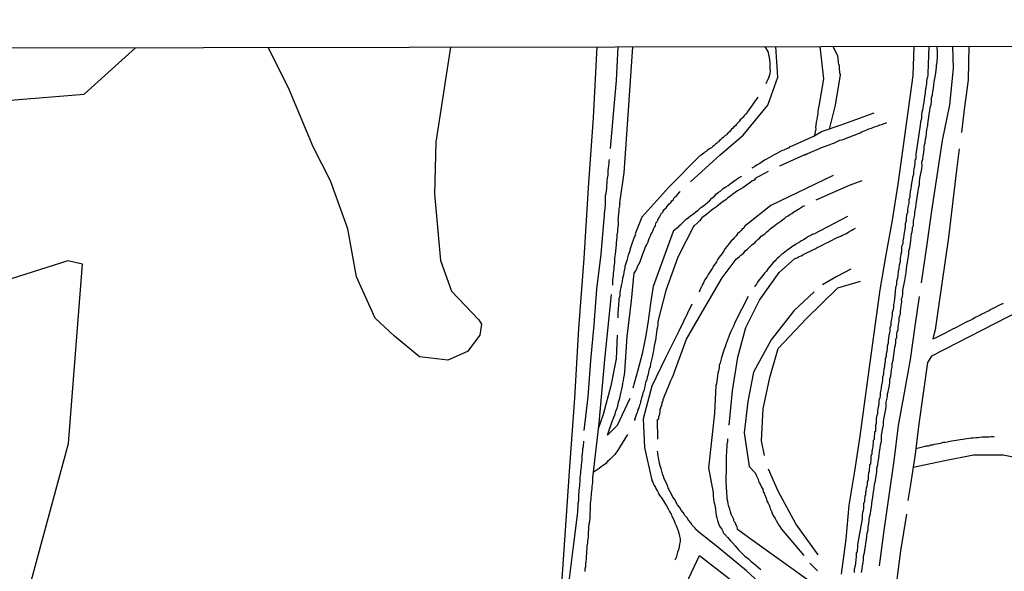
# Model space of a CAD drawing. Units: millimetres. Extents: x -26 to 183152, y -28 to 1657654.
# Drawn here: x 181323 to 181426, y 1657596 to 1657654 of the extents above; entities that cross this region are included whole.
import ezdxf

# ---------------------------------------------------------------- set-up
doc = ezdxf.new("R2010")
doc.units = ezdxf.units.MM
for name, color, linetype in [('V-ACUDE', 4, 'Continuous'), ('V-BANHADO', 102, 'Continuous'), ('V-CANAL', 4, 'Continuous'), ('V-LOTE', 1, 'Continuous'), ('V-VALETA', 6, 'Continuous'), ('X-LIMITE_5000', 3, 'Continuous')]:
    doc.layers.add(name, color=color, linetype=linetype)

# ---------------------------------------------------------------- blocks, each defined once
blk = doc.blocks.new('872VIP_img_geo')
at = {"layer": 'V-BANHADO'}
for points in [[(181315.34, 1657580.64), (181323.34, 1657593.46), (181327.71, 1657609.57), (181329.18, 1657628.41), (181327.65, 1657628.75), (181316.47, 1657625.23)], [(181313.86, 1657644.98), (181329.35, 1657646.23), (181334.74, 1657651.11)], [(181367.83, 1657651.17), (181366.29, 1657641.19), (181366.17, 1657635.73), (181366.78, 1657628.8), (181367.95, 1657625.56), (181370.83, 1657622.55), (181371.1, 1657622.12), (181370.92, 1657620.96), (181369.63, 1657619.24), (181367.55, 1657618.32), (181364.6, 1657618.69), (181361.97, 1657620.84), (181359.94, 1657622.74), (181357.98, 1657627.09), (181357.06, 1657632.11), (181355.25, 1657637.15), (181353.41, 1657640.7), (181350.83, 1657646.89), (181348.69, 1657651.14)]]:
    blk.add_lwpolyline(points, dxfattribs=at)
at = {"layer": 'V-CANAL'}
for points in [[(181418.08, 1657651.25), (181417.97, 1657648.41), (181417.97, 1657648.24), (181417.95, 1657648.01), (181417.84, 1657647.67), (181417.84, 1657647.33), (181417.78, 1657646.97), (181417.71, 1657646.52), (181417.69, 1657646.41), (181417.69, 1657646.24), (181417.65, 1657646.2), (181417.59, 1657645.72), (181417.56, 1657645.38), (181417.48, 1657645.04), (181417.44, 1657644.7), (181417.35, 1657644.36), (181417.33, 1657644.02), (181417.31, 1657643.68), (181417.2, 1657643.34), (181417.18, 1657643), (181416.71, 1657639.92), (181416.72, 1657639.6), (181416.72, 1657639.43), (181416.63, 1657639.3), (181416.61, 1657639.01), (181416.59, 1657638.71), (181416.5, 1657638.41), (181416.48, 1657638.11), (181416.46, 1657637.82), (181416.38, 1657637.52), (181416.33, 1657637.22), (181416.25, 1657636.92), (181416.23, 1657636.63), (181416.21, 1657636.33), (181416.12, 1657636.03), (181416.1, 1657635.73), (181416.08, 1657635.44), (181415.99, 1657635.14), (181415.97, 1657634.8), (181415.95, 1657634.67), (181415.87, 1657634.38), (181415.85, 1657634.12), (181415.85, 1657633.82), (181415.74, 1657633.53), (181415.72, 1657633.23), (181415.7, 1657632.93), (181415.61, 1657632.63), (181415.59, 1657632.34), (181415.57, 1657632.04), (181415.48, 1657631.74), (181415.46, 1657631.44), (181415.44, 1657631.15), (181415.36, 1657630.85), (181415.34, 1657630.55), (181415.23, 1657630.26), (181415.23, 1657630), (181415.21, 1657629.7), (181415.15, 1657629.45), (181415.08, 1657628.98), (181415.06, 1657628.64), (181414.97, 1657628.3), (181414.93, 1657627.96), (181414.85, 1657627.62), (181414.83, 1657627.28), (181414.8, 1657626.94), (181414.7, 1657626.6), (181414.68, 1657626.26), (181414.59, 1657625.92), (181414.51, 1657625.12), (181414.46, 1657624.44), (181414.38, 1657624.18), (181414.36, 1657623.88), (181414.34, 1657623.63), (181414.25, 1657623.33), (181414.23, 1657623.08), (181414.21, 1657622.82), (181414.12, 1657622.52), (181414.1, 1657622.27), (181414.1, 1657622.18), (181414.08, 1657621.97), (181414, 1657621.72), (181413.98, 1657621.46), (181413.95, 1657621.16), (181413.87, 1657620.91), (181413.85, 1657620.61), (181413.83, 1657620.36), (181413.83, 1657620.1), (181413.72, 1657619.81), (181413.72, 1657619.55), (181413.66, 1657619.25), (181413.61, 1657619), (181413.59, 1657618.74), (181413.49, 1657618.45), (181413.49, 1657618.19), (181413.44, 1657617.89), (181413.44, 1657617.64), (181413.36, 1657617.38), (181413.34, 1657617.09), (181413.32, 1657616.83), (181413.23, 1657616.53), (181413.21, 1657616.28), (181413.21, 1657616.28), (181413.19, 1657616.02), (181413.1, 1657615.73), (181413.08, 1657615.47), (181413.06, 1657615.18), (181412.98, 1657614.92), (181412.96, 1657614.67), (181412.93, 1657614.37), (181412.85, 1657614.11), (181412.83, 1657613.82), (181412.81, 1657613.52), (181412.72, 1657613.26), (181412.7, 1657612.97), (181412.68, 1657612.71), (181412.59, 1657612.41), (181412.57, 1657612.18), (181412.55, 1657611.73), (181412.47, 1657611.48), (181412.47, 1657611.27), (181412.47, 1657611.05), (181412.47, 1657610.84), (181412.38, 1657610.8), (181412.38, 1657610.59), (181412.34, 1657610.33), (181412.34, 1657610.12), (181412.34, 1657610.01), (181412.25, 1657609.91), (181412.23, 1657609.65), (181412.21, 1657609.44), (181412.21, 1657609.23), (181412.13, 1657608.97), (181412.11, 1657608.72), (181412.09, 1657608.51), (181412, 1657608.25), (181412, 1657608.04), (181411.98, 1657607.83), (181411.96, 1657607.57), (181411.96, 1657607.42), (181411.87, 1657607.36), (181411.85, 1657607.15), (181411.83, 1657606.89), (181411.83, 1657606.68), (181411.75, 1657606.47), (181411.73, 1657606.21), (181411.7, 1657606), (181411.7, 1657605.79), (181411.62, 1657605.53), (181411.6, 1657605.32), (181411.58, 1657605.11), (181411.49, 1657604.85), (181411.47, 1657604.64), (181411.47, 1657604.55), (181411.45, 1657604.43), (181411.45, 1657604.17), (181411.36, 1657604.09), (181411.36, 1657603.96), (181411.34, 1657603.75), (181411.32, 1657603.49), (181411.24, 1657603.24), (181411.24, 1657603.03), (181411.22, 1657602.77), (181411.19, 1657602.56), (181411.11, 1657602.35), (181411.09, 1657602.09), (181411.09, 1657601.88), (181411.07, 1657601.67), (181410.6, 1657599), (181410.6, 1657598.82), (181410.58, 1657598.65), (181410.56, 1657598.44), (181410.56, 1657598.27), (181410.52, 1657598.16), (181410.47, 1657598.12), (181410.45, 1657597.72), (181410.43, 1657597.38), (181410.37, 1657597.08), (181410.34, 1657596.74), (181410.26, 1657596.4), (181410.24, 1657596.06)], [(181411, 1657596.06), (181411.07, 1657596.4), (181411.11, 1657596.74), (181411.19, 1657597.08), (181411.22, 1657597.42), (181411.24, 1657597.76), (181411.32, 1657598.1), (181411.36, 1657598.44), (181411.45, 1657598.78), (181411.47, 1657599.12), (181411.54, 1657599.5), (181411.58, 1657599.84), (181411.62, 1657600.18), (181411.7, 1657600.52), (181411.73, 1657600.86), (181411.79, 1657601.2), (181411.83, 1657601.54), (181411.87, 1657601.88), (181411.96, 1657602.22), (181411.98, 1657602.56), (181412.05, 1657602.9), (181412.11, 1657603.24), (181412.13, 1657603.58), (181412.21, 1657603.92), (181412.25, 1657604.3), (181412.3, 1657604.64), (181412.36, 1657604.98), (181412.38, 1657605.32), (181412.47, 1657605.66), (181412.51, 1657606), (181412.59, 1657606.34), (181412.62, 1657606.68), (181412.64, 1657607.02), (181412.72, 1657607.36), (181412.76, 1657607.7), (181412.83, 1657608.04), (181412.87, 1657608.38), (181412.89, 1657608.72), (181412.98, 1657609.1), (181413.02, 1657609.44), (181413.1, 1657609.78), (181413.13, 1657610.12), (181413.13, 1657610.46), (181413.19, 1657610.8), (181413.23, 1657611.14), (181413.32, 1657611.48), (181413.34, 1657611.82), (181413.36, 1657612.16), (181413.44, 1657612.5), (181413.49, 1657612.84), (181413.57, 1657613.18), (181413.59, 1657613.52), (181413.61, 1657613.92), (181413.72, 1657614.33), (181413.74, 1657614.54), (181413.74, 1657614.67), (181413.74, 1657614.79), (181413.83, 1657615.01), (181413.85, 1657615.22), (181413.87, 1657615.35), (181413.95, 1657615.68), (181413.98, 1657616.02), (181414, 1657616.32), (181414.08, 1657616.66), (181414.12, 1657616.96), (181414.17, 1657617.3), (181414.23, 1657617.64), (181414.25, 1657617.98), (181414.34, 1657618.32), (181414.46, 1657619.13), (181414.49, 1657619.38), (181414.51, 1657619.68), (181414.59, 1657619.93), (181414.61, 1657620.19), (181414.63, 1657620.49), (181414.72, 1657620.74), (181414.74, 1657621.04), (181414.76, 1657621.29), (181414.76, 1657621.29), (181414.85, 1657621.55), (181414.87, 1657621.84), (181414.89, 1657622.1), (181414.97, 1657622.4), (181414.97, 1657622.65), (181415.02, 1657622.91), (181415.1, 1657623.2), (181415.12, 1657623.46), (181415.14, 1657623.76), (181415.19, 1657624.03), (181415.25, 1657624.44), (181415.23, 1657624.78), (181415.31, 1657624.99), (181415.34, 1657625.33), (181415.36, 1657625.67), (181415.44, 1657626.01), (181415.48, 1657626.35), (181415.57, 1657626.69), (181415.7, 1657627.54), (181415.78, 1657628.26), (181415.85, 1657628.56), (181415.87, 1657628.81), (181415.91, 1657629.04), (181415.97, 1657629.49), (181415.99, 1657629.79), (181416.08, 1657630.13), (181416.21, 1657630.89), (181416.25, 1657631.57), (181416.33, 1657631.78), (181416.36, 1657632.04), (181416.38, 1657632.25), (181416.46, 1657632.46), (181416.48, 1657632.72), (181416.48, 1657632.93), (181416.5, 1657633.14), (181416.59, 1657633.4), (181416.61, 1657633.61), (181416.63, 1657633.82), (181416.72, 1657634.38), (181416.76, 1657634.67), (181416.8, 1657634.97), (181416.87, 1657635.35), (181416.89, 1657635.69), (181416.97, 1657636.03), (181417.01, 1657636.37), (181417.1, 1657636.71), (181417.12, 1657637.05), (181417.14, 1657637.39), (181417.22, 1657637.73), (181417.27, 1657638.07), (181417.35, 1657638.41), (181417.37, 1657638.75), (181417.39, 1657638.86), (181417.35, 1657639.01), (181417.35, 1657639.09), (181417.44, 1657639.43), (181417.48, 1657639.77), (181417.56, 1657640.11), (181417.59, 1657640.45), (181417.61, 1657640.79), (181417.71, 1657641.13), (181417.73, 1657641.47), (181417.82, 1657641.81), (181417.84, 1657642.15), (181417.86, 1657642.53), (181417.97, 1657642.96), (181417.99, 1657643), (181417.99, 1657643.1), (181418.03, 1657643.38), (181418.1, 1657643.81), (181418.12, 1657644.15), (181418.2, 1657644.49), (181418.24, 1657644.83), (181418.33, 1657645.17), (181418.35, 1657645.5), (181418.37, 1657645.84), (181418.48, 1657646.18), (181418.5, 1657646.52), (181418.58, 1657646.86), (181418.61, 1657647.2), (181418.63, 1657647.54), (181418.73, 1657647.88), (181418.8, 1657648.22), (181418.88, 1657649.03), (181418.88, 1657649.33), (181418.93, 1657649.43), (181418.97, 1657649.58), (181418.99, 1657650.22), (181419.01, 1657650.56), (181418.96, 1657651.26)]]:
    blk.add_lwpolyline(points, dxfattribs=at)
at = {"layer": 'V-LOTE'}
blk.add_lwpolyline([(181383.23, 1657651.19), (181382.82, 1657643.78), (181382.32, 1657636.4), (181381.85, 1657628.99), (181381.3, 1657621.66), (181380.86, 1657614.33), (181380.36, 1657607.15), (181379.86, 1657599.97), (181379.36, 1657592.79), (181378.61, 1657585.64), (181377.8, 1657578.6), (181377.05, 1657571.53), (181376.3, 1657564.46), (181375.55, 1657557.39), (181375.05, 1657553.64), (181375.55, 1657547.65), (181376.05, 1657541.66), (181376.58, 1657535.67), (181377.11, 1657529.71)], dxfattribs=at)
at = {"layer": 'V-VALETA'}
for points in [[(181384.64, 1657640.53), (181384.96, 1657644.13), (181385.29, 1657647.69), (181385.47, 1657651.2)], [(181386.96, 1657651.2), (181386.52, 1657644.57), (181386.04, 1657637.97), (181385.61, 1657634.83), (181385.62, 1657634.72), (181385.58, 1657634.69), (181385.58, 1657634.5), (181385.54, 1657634.21), (181385.54, 1657633.95), (181385.49, 1657633.65), (181385.45, 1657633.4), (181385.45, 1657633.14), (181385.41, 1657633.06), (181385.47, 1657632.85), (181385.45, 1657632.59), (181385.41, 1657632.29), (181385.37, 1657632.04), (181385.37, 1657631.78), (181385.33, 1657631.49), (181385.33, 1657631.23), (181385.28, 1657630.93), (181385.24, 1657630.68), (181385.24, 1657630.43), (181385.2, 1657630.13), (181385.13, 1657629.45), (181385.11, 1657629.24), (181385.07, 1657629.02), (181385.07, 1657628.77), (181385.07, 1657628.56), (181385.03, 1657628.34), (181385.01, 1657628.09), (181385.01, 1657627.88), (181384.98, 1657627.66), (181384.94, 1657627.41), (181384.94, 1657627.2), (181384.9, 1657626.98), (181384.86, 1657626.73), (181384.86, 1657626.52), (181384.86, 1657626.2)], [(181393.06, 1657637.05), (181396.16, 1657639.86), (181398.58, 1657641.93), (181401.17, 1657645.08), (181402.24, 1657648.03), (181402.03, 1657651.23)], [(181400.86, 1657651.22), (181401.19, 1657650.72), (181401.19, 1657650.7), (181401.26, 1657650.39), (181401.3, 1657650.09), (181401.34, 1657649.84), (181401.38, 1657649.54), (181401.38, 1657649.24), (181401.38, 1657648.95), (181401.42, 1657648.65), (181401.38, 1657648.39), (181401.34, 1657648.24), (181401.32, 1657648.2), (181401.3, 1657648.12), (181401.17, 1657647.76), (181401.04, 1657647.5), (181400.96, 1657647.31)], [(181408.91, 1657595.89), (181409.41, 1657599.56), (181409.71, 1657603.12), (181410.31, 1657606.68), (181410.88, 1657610.37), (181411.4, 1657614.23), (181411.92, 1657618.07), (181412.44, 1657621.91), (181412.96, 1657625.7), (181413.6, 1657629.37), (181414.27, 1657633.01), (181414.87, 1657636.78), (181415.39, 1657640.58), (181415.92, 1657644.38), (181416.45, 1657648.18), (181416.56, 1657651.25)], [(181406.64, 1657651.23), (181407.02, 1657647.86), (181406.52, 1657644.98), (181406.48, 1657644.66), (181406.44, 1657644.4), (181406.42, 1657644.15), (181406.35, 1657643.85), (181406.31, 1657643.59), (181406.27, 1657643.3), (181406.23, 1657643), (181406.18, 1657642.74), (181406.21, 1657642.61), (181406.03, 1657641.81)], [(181407.64, 1657642.56), (181408.27, 1657645.1), (181408.8, 1657648.27), (181408.73, 1657648.48), (181408.73, 1657648.65), (181408.69, 1657648.82), (181408.69, 1657648.99), (181408.69, 1657649.2), (181408.65, 1657649.37), (181408.6, 1657649.54), (181408.6, 1657649.71), (181408.56, 1657649.88), (181408.56, 1657650.05), (181408.52, 1657650.22), (181408.05, 1657651.24), (181408.05, 1657651.24), (181408.05, 1657651.24), (181408.05, 1657651.24), (181408.05, 1657651.24), (181408.05, 1657651.24), (181408.05, 1657651.24)], [(181417.33, 1657626.43), (181417.88, 1657630.26), (181418.41, 1657633.99), (181418.98, 1657637.68), (181419.51, 1657641.37), (181420.29, 1657645.11), (181420.69, 1657648.92), (181420.61, 1657651.26)], [(181422.3, 1657651.26), (181422.21, 1657647.73), (181421.78, 1657644.34), (181421.52, 1657642.23)], [(181400.14, 1657645.94), (181399, 1657644.36), (181398.92, 1657644.19), (181398.81, 1657644.1), (181398.77, 1657644.08), (181398.75, 1657644.02), (181398.7, 1657643.95), (181398.54, 1657643.78), (181398.43, 1657643.68), (181398.26, 1657643.53), (181398.15, 1657643.38), (181397.98, 1657643.21), (181397.88, 1657643.08), (181397.77, 1657642.91), (181397.62, 1657642.8), (181397.51, 1657642.66), (181397.37, 1657642.55), (181397.24, 1657642.42), (181397.14, 1657642.29), (181396.99, 1657642.13), (181396.86, 1657642.02), (181396.79, 1657641.93), (181396.71, 1657641.89), (181396.58, 1657641.78), (181396.48, 1657641.68), (181396.35, 1657641.57), (181396.2, 1657641.44), (181396.1, 1657641.36), (181396.01, 1657641.25), (181395.91, 1657641.21), (181395.8, 1657641.06), (181395.69, 1657641), (181395.54, 1657640.87), (181395.41, 1657640.74), (181395.27, 1657640.62), (181395.06, 1657640.51), (181394.93, 1657640.43), (181394.82, 1657640.32), (181394.69, 1657640.23), (181394.57, 1657640.15), (181394.44, 1657640.04), (181394.31, 1657639.96), (181394.16, 1657639.85), (181394.04, 1657639.77), (181394, 1657639.74), (181390.77, 1657636.48), (181387.95, 1657633.35), (181387.23, 1657631.58), (181387.26, 1657631.51), (181387.2, 1657631.33), (181387.15, 1657631.23), (181387.02, 1657630.93), (181386.92, 1657630.64), (181386.81, 1657630.34), (181386.73, 1657630), (181386.64, 1657629.7), (181386.51, 1657629.36), (181386.43, 1657629.07), (181386.35, 1657628.77), (181386.26, 1657628.47), (181386.17, 1657628.17), (181386.17, 1657628.07), (181386.13, 1657627.88), (181386.05, 1657627.58), (181386, 1657627.24), (181385.92, 1657626.94), (181385.88, 1657626.6), (181385.79, 1657626.3), (181385.75, 1657625.96), (181385.66, 1657625.67), (181385.64, 1657625.37), (181385.62, 1657625.07), (181385.54, 1657624.78), (181385.49, 1657624.05), (181385.45, 1657623.8), (181385.41, 1657623.2), (181385.41, 1657622.95), (181385.41, 1657622.76)], [(181412.32, 1657644.24), (181408.85, 1657642.97), (181406.9, 1657642.31), (181406.04, 1657641.84), (181403.68, 1657640.78), (181403.46, 1657640.7), (181403.4, 1657640.62), (181403.38, 1657640.59), (181403.27, 1657640.57), (181403.13, 1657640.51), (181402.87, 1657640.38), (181402.62, 1657640.28), (181402.36, 1657640.17), (181402.11, 1657640.02), (181401.85, 1657639.87), (181401.6, 1657639.72), (181401.34, 1657639.6), (181401.09, 1657639.45), (181400.83, 1657639.3), (181400.58, 1657639.13), (181400.32, 1657638.98), (181400.07, 1657638.81), (181399.81, 1657638.66), (181399.56, 1657638.51), (181399.49, 1657638.47)], [(181402.44, 1657638.72), (181405, 1657639.87), (181405.12, 1657639.89), (181405.14, 1657639.96), (181405.25, 1657639.96), (181405.33, 1657639.98), (181405.33, 1657640.02), (181405.46, 1657640.04), (181405.55, 1657640.09), (181405.63, 1657640.13), (181405.68, 1657640.15), (181405.93, 1657640.26), (181406.12, 1657640.34), (181406.36, 1657640.43), (181406.59, 1657640.53), (181406.82, 1657640.64), (181407.04, 1657640.7), (181407.24, 1657640.78), (181407.42, 1657640.85), (181407.61, 1657640.93), (181407.8, 1657640.98), (181407.96, 1657641.08), (181408.1, 1657641.1), (181408.31, 1657641.19), (181408.54, 1657641.29), (181408.73, 1657641.4), (181408.95, 1657641.44), (181409.2, 1657641.53), (181409.41, 1657641.61), (181409.63, 1657641.7), (181409.88, 1657641.81), (181410.14, 1657641.91), (181410.35, 1657641.97), (181410.6, 1657642.08), (181410.86, 1657642.19), (181411.05, 1657642.27), (181411.24, 1657642.34), (181411.41, 1657642.44), (181411.58, 1657642.48), (181411.79, 1657642.59), (181412.05, 1657642.68), (181412.26, 1657642.76), (181412.47, 1657642.85), (181412.73, 1657642.93), (181412.94, 1657643.02), (181413.15, 1657643.06), (181413.41, 1657643.16), (181413.62, 1657643.23), (181413.68, 1657643.25)], [(181421.26, 1657640.49), (181420.98, 1657638.25), (181420.7, 1657635.93), (181420.42, 1657633.59), (181420.16, 1657631.21), (181419.82, 1657628.8), (181419.46, 1657626.39), (181419.1, 1657623.97), (181418.74, 1657621.53), (181418.5, 1657620.56), (181418.8, 1657620.67), (181419.08, 1657620.8), (181419.35, 1657620.97), (181419.63, 1657621.1), (181419.91, 1657621.22), (181420.14, 1657621.37), (181420.37, 1657621.48), (181420.61, 1657621.61), (181420.84, 1657621.73), (181421.12, 1657621.86), (181421.39, 1657621.99), (181421.65, 1657622.14), (181421.9, 1657622.29), (181422.18, 1657622.41), (181422.45, 1657622.54), (181422.71, 1657622.67), (181422.94, 1657622.84), (181423.18, 1657622.92), (181423.43, 1657623.05), (181423.64, 1657623.18), (181423.94, 1657623.31), (181424.17, 1657623.43), (181424.37, 1657623.52), (181424.58, 1657623.65), (181424.83, 1657623.77), (181425.09, 1657623.9), (181425.34, 1657624.03), (181425.6, 1657624.16), (181425.85, 1657624.28), (181425.92, 1657624.31)], [(181381.9, 1657610.96), (181382.29, 1657614.5), (181382.59, 1657618.29), (181382.92, 1657622.05), (181383.22, 1657625.78), (181383.67, 1657629.44), (181383.99, 1657633.15), (181384.01, 1657633.44), (181384.03, 1657633.7), (181384.05, 1657633.99), (181384.09, 1657634.29), (181384.11, 1657634.55), (181384.11, 1657634.84), (181384.14, 1657635.1), (181384.14, 1657635.4), (181384.14, 1657635.65), (181384.18, 1657635.82), (181384.2, 1657635.88), (181384.22, 1657636.07), (181384.26, 1657636.37), (181384.3, 1657637.14), (181384.35, 1657637.43), (181384.39, 1657637.73), (181384.39, 1657637.99), (181384.39, 1657638.28), (181384.45, 1657638.43), (181384.47, 1657638.71), (181384.52, 1657639.01), (181384.52, 1657639.26), (181384.54, 1657639.37)], [(181401.22, 1657638.13), (181399.79, 1657637.34), (181399.83, 1657637.26), (181399.58, 1657637.13), (181399.51, 1657637.11), (181399.3, 1657636.92), (181399.03, 1657636.75), (181398.79, 1657636.58), (181398.54, 1657636.41), (181398.24, 1657636.24), (181397.99, 1657636.11), (181397.73, 1657635.92), (181397.5, 1657635.73), (181397.26, 1657635.54), (181396.99, 1657635.35), (181396.76, 1657635.16), (181396.5, 1657634.97), (181396.2, 1657634.78), (181395.99, 1657634.61), (181395.78, 1657634.41), (181395.48, 1657634.2), (181395.23, 1657634.03), (181394.97, 1657633.84), (181394.74, 1657633.63), (181394.5, 1657633.44), (181394.23, 1657633.25), (181394.03, 1657632.97), (181393.76, 1657632.72), (181393.44, 1657632.44), (181393.39, 1657632.44), (181391.72, 1657629.15), (181390.46, 1657625.65), (181389.61, 1657622.39), (181389.61, 1657622.1), (181389.57, 1657621.8), (181389.53, 1657621.55), (181389.49, 1657621.25), (181389.44, 1657620.99), (181389.4, 1657620.7), (181389.36, 1657620.4), (181389.32, 1657620.15), (181389.23, 1657619.85), (181389.21, 1657619.59), (181389.15, 1657619.3), (181389.1, 1657619.04), (181389.06, 1657618.79), (181388.98, 1657618.49), (181388.93, 1657618.23), (181388.85, 1657617.94), (181388.81, 1657617.64), (181388.72, 1657617.38), (181388.64, 1657617.09), (181388.59, 1657616.83), (181388.51, 1657616.53), (181388.45, 1657616.28), (181388.34, 1657616.02), (181388.3, 1657615.73), (181388.21, 1657615.47), (181388.17, 1657615.18), (181388.06, 1657614.92), (181388, 1657614.67), (181387.91, 1657614.37), (181387.83, 1657614.11), (181387.81, 1657614.02), (181387.79, 1657613.82), (181387.75, 1657613.75), (181387.7, 1657613.62), (181387.68, 1657613.58), (181387.66, 1657613.43), (181387.62, 1657613.32), (181387.53, 1657613.14), (181387.53, 1657613.05), (181387.49, 1657612.98), (181387.45, 1657612.84), (181387.36, 1657612.58), (181387.24, 1657612.29), (181387.17, 1657612.03), (181387.16, 1657612.01)], [(181387.03, 1657615.44), (181387.56, 1657617.33), (181388.03, 1657619.16), (181388.38, 1657620.93), (181388.63, 1657622.46), (181388.89, 1657624.29), (181389.16, 1657626.11), (181391.26, 1657631.85), (181391.23, 1657631.89), (181391.55, 1657632.16), (181391.83, 1657632.35), (181391.93, 1657632.48), (181392.02, 1657632.57), (181392.31, 1657632.84), (181392.59, 1657633.12), (181392.85, 1657633.29), (181393.08, 1657633.52), (181393.36, 1657633.69), (181393.61, 1657633.89), (181393.87, 1657634.07), (181394.12, 1657634.31), (181394.33, 1657634.46), (181394.59, 1657634.67), (181394.84, 1657634.88), (181395.05, 1657635.05), (181395.31, 1657635.31), (181395.56, 1657635.52), (181395.78, 1657635.77), (181396.01, 1657635.94), (181396.25, 1657636.11), (181396.48, 1657636.33), (181396.76, 1657636.5), (181397.01, 1657636.67), (181397.35, 1657636.92), (181397.6, 1657637.11), (181397.86, 1657637.28), (181398.16, 1657637.51), (181398.43, 1657637.65)], [(181408.04, 1657637.72), (181401.48, 1657634.55), (181398.93, 1657632.52), (181398.77, 1657632.42), (181398.75, 1657632.35), (181398.68, 1657632.29), (181398.58, 1657632.16), (181398.49, 1657632.12), (181398.37, 1657631.95), (181398.19, 1657631.76), (181397.99, 1657631.57), (181397.85, 1657631.38), (181397.64, 1657631.16), (181397.47, 1657630.97), (181397.35, 1657630.87), (181397.22, 1657630.7), (181397.05, 1657630.47), (181396.88, 1657630.27), (181396.71, 1657630.04), (181396.56, 1657629.81), (181396.37, 1657629.53), (181396.2, 1657629.32), (181396.07, 1657629.13), (181395.92, 1657628.91), (181395.77, 1657628.64), (181395.65, 1657628.43), (181395.5, 1657628.26), (181395.33, 1657627.96), (181395.18, 1657627.75), (181395.05, 1657627.54), (181394.92, 1657627.32), (181394.8, 1657627.11), (181394.67, 1657626.9), (181394.54, 1657626.71), (181394.41, 1657626.43), (181394.29, 1657626.22), (181394.29, 1657626.17), (181394.23, 1657626.11), (181394.2, 1657626.01), (181394.08, 1657625.79), (181393.99, 1657625.58), (181393.95, 1657625.48)], [(181406.24, 1657635.16), (181409.75, 1657636.7), (181411.1, 1657637.18)], [(181384.35, 1657610.45), (181384.88, 1657612.1), (181384.92, 1657612.13), (181384.97, 1657612.26), (181385.03, 1657612.41), (181385.15, 1657612.67), (181385.2, 1657612.97), (181385.3, 1657613.22), (181385.41, 1657613.52), (181385.45, 1657613.77), (181385.54, 1657614.03), (181385.56, 1657614.15), (181385.58, 1657614.24), (181385.62, 1657614.34), (181385.66, 1657614.51), (181385.71, 1657614.71), (181385.77, 1657615.01), (181385.84, 1657615.3), (181385.92, 1657615.6), (181385.96, 1657615.9), (181386, 1657616.19), (181386.05, 1657616.49), (181386.13, 1657616.79), (181386.17, 1657617.09), (181386.39, 1657620.8), (181386.86, 1657624.56), (181387.12, 1657627.48), (181387.18, 1657627.51), (181387.26, 1657627.68), (181387.4, 1657627.92), (181387.43, 1657627.91), (181387.49, 1657628.13), (181387.57, 1657628.3), (181387.66, 1657628.45), (181387.75, 1657628.68), (181387.83, 1657628.9), (181387.91, 1657629.07), (181387.96, 1657629.28), (181388.04, 1657629.49), (181388.13, 1657629.66), (181388.15, 1657629.72), (181388.17, 1657629.83), (181388.25, 1657630), (181388.34, 1657630.21), (181388.42, 1657630.38), (181388.51, 1657630.53), (181388.6, 1657630.76), (181388.68, 1657630.98), (181388.76, 1657631.15), (181388.85, 1657631.36), (181388.93, 1657631.57), (181389.02, 1657631.74), (181389.11, 1657631.91), (181389.17, 1657632.08), (181389.27, 1657632.27), (181389.27, 1657632.31), (181389.3, 1657632.4), (181389.36, 1657632.4), (181389.36, 1657632.51), (181389.4, 1657632.63), (181389.44, 1657632.78), (181389.53, 1657632.8), (181389.62, 1657633.02), (181389.7, 1657633.19), (181389.81, 1657633.35), (181389.91, 1657633.55), (181390.02, 1657633.76), (181390.04, 1657633.76), (181390.08, 1657633.8), (181390.13, 1657633.86), (181390.17, 1657633.95), (181390.29, 1657634.14), (181390.49, 1657634.33), (181390.66, 1657634.55), (181390.8, 1657634.74), (181391, 1657634.88), (181391.08, 1657635.03), (181391.25, 1657635.18), (181391.31, 1657635.31), (181391.44, 1657635.46), (181391.61, 1657635.6), (181391.74, 1657635.77), (181391.91, 1657635.94), (181391.98, 1657636.01)], [(181389.61, 1657610.04), (181389.6, 1657612.11), (181389.7, 1657612.13), (181389.72, 1657612.22), (181389.74, 1657612.41), (181389.79, 1657612.56), (181389.83, 1657612.67), (181389.87, 1657612.97), (181389.87, 1657613.22), (181389.95, 1657613.26), (181389.95, 1657613.45), (181390, 1657613.52), (181390.04, 1657613.6), (181390.04, 1657613.77), (181390.08, 1657613.81), (181390.1, 1657613.94), (181390.12, 1657614), (181390.17, 1657614.07), (181390.17, 1657614.24), (181390.23, 1657614.28), (181390.3, 1657614.47), (181390.36, 1657614.67), (181390.49, 1657614.96), (181390.61, 1657615.26), (181390.74, 1657615.56), (181390.89, 1657615.9), (181391, 1657616.19), (181391.12, 1657616.49), (181391.25, 1657616.79), (181391.36, 1657617.09), (181392.64, 1657620.53), (181394.31, 1657623.42), (181396.39, 1657626.96), (181397.84, 1657628.91), (181398.03, 1657629.06), (181398.2, 1657629.19), (181398.34, 1657629.34), (181398.45, 1657629.42), (181398.64, 1657629.59), (181398.81, 1657629.79), (181399.05, 1657629.98), (181399.22, 1657630.15), (181399.45, 1657630.38), (181399.64, 1657630.55), (181399.81, 1657630.65), (181399.94, 1657630.83), (181400.11, 1657630.99), (181400.32, 1657631.16), (181400.49, 1657631.33), (181400.66, 1657631.44), (181400.88, 1657631.63), (181401.06, 1657631.8), (181401.22, 1657631.91), (181401.34, 1657632.04), (181401.6, 1657632.25), (181401.77, 1657632.37), (181401.94, 1657632.5), (181402.11, 1657632.65), (181402.32, 1657632.78), (181402.55, 1657632.93), (181402.74, 1657633.1), (181402.96, 1657633.22), (181403.14, 1657633.4), (181403.3, 1657633.48), (181403.49, 1657633.61), (181403.68, 1657633.73), (181403.89, 1657633.88), (181404.1, 1657633.99), (181404.25, 1657634.12), (181404.4, 1657634.18), (181404.61, 1657634.31), (181404.83, 1657634.46), (181405.06, 1657634.57)], [(181409.54, 1657633.42), (181405.93, 1657631.51), (181405.87, 1657631.55), (181405.82, 1657631.5), (181405.7, 1657631.44), (181405.68, 1657631.42), (181405.52, 1657631.33), (181405.46, 1657631.31), (181405.25, 1657631.18), (181405.08, 1657631.06), (181404.91, 1657630.95), (181404.7, 1657630.84), (181404.49, 1657630.72), (181404.27, 1657630.57), (181404.06, 1657630.44), (181403.87, 1657630.32), (181403.68, 1657630.21), (181403.49, 1657630.06), (181403.3, 1657629.93), (181403.12, 1657629.81), (181402.96, 1657629.66), (181402.8, 1657629.53), (181402.66, 1657629.44), (181402.51, 1657629.3), (181402.34, 1657629.15), (181402.19, 1657629.02), (181402.06, 1657628.89), (181401.94, 1657628.74), (181401.74, 1657628.56), (181401.58, 1657628.4), (181401.43, 1657628.21), (181401.21, 1657627.94), (181401.02, 1657627.68), (181400.83, 1657627.45), (181400.66, 1657627.22), (181400.45, 1657626.98), (181400.28, 1657626.75), (181400.09, 1657626.53), (181399.98, 1657626.3), (181399.81, 1657626.09), (181399.79, 1657626.07)], [(181397.1, 1657611.52), (181397.46, 1657615.11), (181398.03, 1657618.63), (181398.87, 1657621.75), (181400.29, 1657624.64), (181402.37, 1657627.52), (181404.01, 1657628.99), (181404.04, 1657628.98), (181404.1, 1657629.02), (181404.27, 1657629.08), (181404.48, 1657629.21), (181404.66, 1657629.27), (181404.85, 1657629.38), (181405.08, 1657629.51), (181405.34, 1657629.64), (181405.55, 1657629.72), (181405.78, 1657629.83), (181405.97, 1657629.93), (181406.14, 1657630.02), (181406.36, 1657630.15), (181406.61, 1657630.27), (181406.82, 1657630.36), (181407.04, 1657630.46), (181407.27, 1657630.61), (181407.5, 1657630.72), (181407.71, 1657630.82), (181407.95, 1657630.93), (181408.18, 1657631.06), (181408.39, 1657631.16), (181408.65, 1657631.27), (181408.86, 1657631.33), (181409.01, 1657631.44), (181409.2, 1657631.5), (181409.43, 1657631.63), (181409.67, 1657631.78), (181409.92, 1657631.93), (181410.11, 1657632.04), (181410.31, 1657632.14), (181410.37, 1657632.17)], [(181409.91, 1657627.88), (181408.41, 1657627.1), (181406.91, 1657626.23)], [(181400.84, 1657608.34), (181400.5, 1657609.88), (181400.7, 1657613.21), (181401.4, 1657616.5), (181402.27, 1657619.55), (181405.19, 1657622.65), (181408.52, 1657625.91), (181410.91, 1657626.63)], [(181384.71, 1657625.23), (181384.03, 1657618.4), (181383.44, 1657611.71), (181382.76, 1657605.99), (181382.77, 1657605.74), (181382.75, 1657605.49), (181382.73, 1657605.28), (181382.69, 1657605.07), (181382.69, 1657604.85), (181382.67, 1657604.6), (181382.63, 1657604.39), (181382.63, 1657604.17), (181382.6, 1657603.96), (181382.6, 1657603.75), (181382.56, 1657603.54), (181382.52, 1657603.28), (181382.52, 1657603.07), (181382.5, 1657602.86), (181382.5, 1657602.6), (181382.48, 1657602.39), (181382.48, 1657602.18), (181382.48, 1657601.92), (181382.43, 1657601.37), (181382.39, 1657601.11), (181382.35, 1657600.82), (181382.35, 1657600.52), (181382.31, 1657600.27), (181382.29, 1657599.97), (181382.29, 1657599.71), (181382.23, 1657599.42), (181382.23, 1657599.16), (181382.18, 1657598.86), (181382.16, 1657598.57), (181382.14, 1657598.31), (181382.14, 1657598.01), (181382.1, 1657597.76), (181382.1, 1657597.5), (181382.05, 1657597.21), (181382.03, 1657596.95), (181382.01, 1657596.65), (181381.97, 1657596.4), (181381.97, 1657596.14)], [(181399.1, 1657625.01), (181397.83, 1657622.5), (181397.68, 1657622.18), (181397.56, 1657621.89), (181397.43, 1657621.63), (181397.3, 1657621.33), (181397.18, 1657621.08), (181397.07, 1657620.82), (181396.96, 1657620.53), (181396.88, 1657620.27), (181396.77, 1657619.98), (181396.69, 1657619.72), (181396.58, 1657619.47), (181396.5, 1657619.17), (181396.41, 1657618.91), (181396.31, 1657618.62), (181396.24, 1657618.32), (181396.16, 1657618.06), (181396.07, 1657617.77), (181396.05, 1657617.51), (181395.99, 1657617.21), (181395.94, 1657616.96), (181395.9, 1657616.7), (181395.84, 1657616.41), (181395.82, 1657616.15), (181395.78, 1657615.85), (181395.73, 1657615.66), (181395.56, 1657612.78), (181395.25, 1657609.9), (181394.94, 1657607.02), (181395.33, 1657604.97), (181395.35, 1657604.83), (181395.39, 1657604.64), (181395.43, 1657604.34), (181395.43, 1657604.05), (181395.48, 1657603.79), (181395.52, 1657603.49), (181395.56, 1657603.24), (181395.65, 1657602.94), (181395.69, 1657602.64), (181395.73, 1657602.35), (181395.75, 1657602.05), (181395.82, 1657601.79), (181395.9, 1657601.5), (181395.99, 1657601.2), (181396.11, 1657600.9), (181396.33, 1657600.6), (181396.48, 1657600.31), (181396.5, 1657600.22), (181396.67, 1657600.05), (181396.73, 1657600.01), (181396.75, 1657599.94), (181396.8, 1657599.9), (181396.86, 1657599.84), (181396.92, 1657599.76), (181396.96, 1657599.71), (181397.26, 1657599.37), (181397.45, 1657599.16), (181397.75, 1657598.84), (181398.05, 1657598.48), (181398.26, 1657598.24), (181398.58, 1657597.93), (181398.75, 1657597.75), (181399.13, 1657597.48), (181399.43, 1657597.2), (181399.69, 1657596.99), (181399.94, 1657596.78), (181400.2, 1657596.59), (181400.43, 1657596.38)], [(181406.03, 1657625.5), (181403.92, 1657623.52), (181401.51, 1657620.47), (181399.67, 1657617.08), (181399.08, 1657614), (181398.69, 1657610.71), (181399.22, 1657607.18), (181399.85, 1657606.51), (181399.94, 1657606.25), (181400.06, 1657606.04), (181400.15, 1657605.83), (181400.19, 1657605.62), (181400.24, 1657605.57), (181400.3, 1657605.44), (181400.4, 1657605.24), (181400.51, 1657605.02), (181400.64, 1657604.79), (181400.7, 1657604.51), (181400.79, 1657604.45), (181400.79, 1657604.34), (181400.83, 1657604.32), (181400.83, 1657604.24), (181400.87, 1657604.19), (181400.94, 1657604.02), (181401.04, 1657603.75), (181401.08, 1657603.54), (181401.21, 1657603.34), (181401.3, 1657603.11), (181401.38, 1657602.9), (181401.47, 1657602.64), (181401.55, 1657602.51), (181401.59, 1657602.3), (181401.7, 1657602.15), (181401.77, 1657601.96), (181401.81, 1657601.92), (181401.93, 1657601.71), (181402.06, 1657601.5), (181402.19, 1657601.28), (181402.34, 1657601.03), (181402.42, 1657600.88), (181402.61, 1657600.6)], [(181412.91, 1657596.76), (181413.41, 1657600.45), (181413.91, 1657604.14), (181414.44, 1657607.78), (181414.89, 1657611.47), (181415.52, 1657614.89), (181416.16, 1657618.41), (181416.69, 1657622.14), (181417.09, 1657625.02)], [(181431.66, 1657625.55), (181429, 1657624.19), (181426.34, 1657622.83), (181423.68, 1657621.47), (181421.02, 1657620.11), (181418.36, 1657618.75), (181417.94, 1657618.1), (181417.49, 1657614.88), (181417.05, 1657611.65), (181416.64, 1657608.48), (181416.16, 1657605.29), (181415.88, 1657603.61)], [(181393.2, 1657624.21), (181391.84, 1657621.38), (181390.4, 1657618.5), (181389, 1657615.6), (181388.08, 1657612.18), (181388.23, 1657609.18), (181388.94, 1657605.88), (181389, 1657605.7), (181389.08, 1657605.53), (181389.15, 1657605.32), (181389.25, 1657605.17), (181389.36, 1657604.98), (181389.42, 1657604.87), (181389.51, 1657604.68), (181389.57, 1657604.57), (181389.66, 1657604.43), (181389.74, 1657604.28), (181389.87, 1657604.05), (181389.96, 1657603.94), (181390.36, 1657603.32), (181390.53, 1657603.03), (181390.7, 1657602.73), (181390.85, 1657602.47), (181391.02, 1657602.18), (181391.14, 1657601.88), (181391.29, 1657601.58), (181391.42, 1657601.28), (181391.53, 1657600.99), (181391.65, 1657600.69), (181391.74, 1657600.44), (181391.82, 1657600.18), (181391.91, 1657599.88), (181391.95, 1657599.59), (181391.95, 1657599.29), (181391.91, 1657599.03), (181391.87, 1657598.74), (181391.78, 1657598.44), (181391.7, 1657598.18), (181391.61, 1657597.89), (181391.53, 1657597.63), (181391.4, 1657597.35)], [(181385.36, 1657620.96), (181385.25, 1657618.47), (181384.69, 1657615.64), (181383.89, 1657612.62), (181383.37, 1657611.11)], [(181386.67, 1657614.3), (181385.34, 1657611.48), (181384.35, 1657610.45)], [(181386.45, 1657610.54), (181385.31, 1657608.7), (181385.24, 1657608.63), (181385.09, 1657608.44), (181384.86, 1657608.18), (181384.58, 1657607.91), (181384.35, 1657607.7), (181384.14, 1657607.46), (181383.88, 1657607.27), (181383.67, 1657607.14), (181383.46, 1657606.95), (181383.25, 1657606.82), (181382.83, 1657606.55)], [(181416.71, 1657609.06), (181417.69, 1657609.29), (181417.8, 1657609.33), (181417.95, 1657609.33), (181418.06, 1657609.33), (181418.18, 1657609.37), (181418.21, 1657609.42), (181418.25, 1657609.44), (181418.42, 1657609.44), (181418.5, 1657609.46), (181418.59, 1657609.48), (181418.63, 1657609.5), (181418.89, 1657609.54), (181419.14, 1657609.59), (181419.35, 1657609.63), (181419.61, 1657609.71), (181419.82, 1657609.71), (181420.03, 1657609.76), (181420.29, 1657609.82), (181420.5, 1657609.86), (181420.71, 1657609.9), (181420.97, 1657609.95), (181421.18, 1657609.97), (181421.39, 1657610.01), (181421.65, 1657610.05), (181421.86, 1657610.08), (181422.07, 1657610.1), (181422.33, 1657610.14), (181422.54, 1657610.18), (181422.75, 1657610.18), (181423.01, 1657610.22), (181423.22, 1657610.22), (181423.43, 1657610.25), (181423.69, 1657610.27), (181423.94, 1657610.27), (181424.15, 1657610.27), (181424.41, 1657610.27), (181424.62, 1657610.31), (181424.83, 1657610.31), (181424.94, 1657610.29)], [(181380.3, 1657595.16), (181380.76, 1657598.77), (181381.21, 1657602.38), (181381.21, 1657602.56), (181381.21, 1657602.73), (181381.25, 1657602.81), (181381.27, 1657603.15), (181381.27, 1657603.37), (181381.33, 1657603.58), (181381.33, 1657603.79), (181381.33, 1657604), (181381.33, 1657604.22), (181381.35, 1657604.47), (181381.35, 1657604.68), (181381.4, 1657604.94), (181381.42, 1657605.15), (181381.42, 1657605.36), (181381.46, 1657605.57), (181381.46, 1657605.79), (181381.48, 1657606), (181381.5, 1657606.25), (181381.55, 1657606.47), (181381.55, 1657606.68), (181381.57, 1657606.93), (181381.59, 1657607.15), (181381.61, 1657607.36), (181381.63, 1657607.61), (181381.67, 1657607.83), (181381.67, 1657608.04), (181381.67, 1657608.25), (181381.74, 1657608.8), (181381.76, 1657609.06), (181381.8, 1657609.27), (181381.85, 1657609.82), (181381.85, 1657609.84)], [(181405.71, 1657595.03), (181402.61, 1657597.24), (181399.52, 1657599.45), (181397.99, 1657600.57), (181398, 1657600.69), (181397.94, 1657600.86), (181397.9, 1657600.92), (181397.88, 1657600.99), (181397.85, 1657601.05), (181397.81, 1657601.07), (181397.81, 1657601.11), (181397.77, 1657601.22), (181397.75, 1657601.3), (181397.69, 1657601.32), (181397.64, 1657601.39), (181397.62, 1657601.54), (181397.6, 1657601.62), (181397.47, 1657601.88), (181397.34, 1657602.18), (181397.26, 1657602.43), (181397.18, 1657602.69), (181397.09, 1657602.98), (181397.01, 1657603.24), (181396.96, 1657603.54), (181396.92, 1657603.79), (181396.92, 1657604.05), (181396.88, 1657604.34), (181396.88, 1657604.6), (181396.84, 1657604.9), (181396.84, 1657605.15), (181396.8, 1657605.41), (181396.8, 1657605.7), (181396.8, 1657605.96), (181396.8, 1657606.25), (181396.84, 1657606.48), (181396.84, 1657606.76), (181396.84, 1657607.02), (181396.84, 1657607.27), (181396.84, 1657607.53), (181396.84, 1657607.83), (181396.84, 1657608.08), (181396.84, 1657608.38), (181396.88, 1657608.63), (181396.88, 1657608.93), (181396.92, 1657609.19), (181396.92, 1657609.48), (181396.96, 1657609.78), (181396.97, 1657610.06)], [(181401.81, 1657593.59), (181398.92, 1657596.22), (181395.93, 1657598.7), (181393.75, 1657600.43), (181393.72, 1657600.52), (181393.65, 1657600.58), (181393.5, 1657600.73), (181393.22, 1657601.03), (181393.08, 1657601.28), (181392.84, 1657601.54), (181392.69, 1657601.79), (181392.46, 1657602.05), (181392.29, 1657602.35), (181392.08, 1657602.6), (181391.91, 1657602.9), (181391.7, 1657603.15), (181391.55, 1657603.41), (181391.4, 1657603.71), (181391.19, 1657603.96), (181391.04, 1657604.26), (181390.91, 1657604.51), (181390.78, 1657604.77), (181390.76, 1657604.83), (181390.72, 1657604.94), (181390.66, 1657605.07), (181390.55, 1657605.32), (181390.42, 1657605.62), (181390.29, 1657605.87), (181390.27, 1657605.87), (181390.21, 1657606.13), (181390.12, 1657606.42), (181390.04, 1657606.68), (181389.96, 1657606.98), (181389.87, 1657607.23), (181389.78, 1657607.49), (181389.76, 1657607.78), (181389.7, 1657608.04), (181389.66, 1657608.34), (181389.61, 1657608.59), (181389.58, 1657608.78)], [(181416.43, 1657607.11), (181419.6, 1657607.76), (181422.77, 1657608.39), (181425.91, 1657608.4), (181428.47, 1657607.87)], [(181406.45, 1657597.92), (181404.11, 1657601.17), (181402.27, 1657604.59), (181401.25, 1657606.88)], [(181415.75, 1657602.16), (181415.11, 1657598.32), (181414.63, 1657594.55), (181413.96, 1657590.94), (181413.38, 1657587.3), (181413.01, 1657583.6), (181412.43, 1657580.11), (181412.02, 1657576.52), (181411.69, 1657573.54), (181411.36, 1657571.49), (181410.75, 1657568.43), (181410.15, 1657565.74), (181412.15, 1657562.72), (181413.22, 1657560.17)], [(181402.61, 1657600.6), (181404.96, 1657597.85)], [(181399.89, 1657593.24), (181401.9, 1657591.83), (181403.82, 1657590.13), (181403.5, 1657589.57), (181401.67, 1657587.66), (181398.57, 1657590), (181395.32, 1657592.56), (181392.61, 1657594.87), (181393.99, 1657597.82), (181396.99, 1657595.54), (181398.78, 1657594.07)], [(181405.6, 1657597.03), (181406.39, 1657596.24)]]:
    blk.add_lwpolyline(points, dxfattribs=at)
at = {"layer": 'X-LIMITE_5000'}
blk.add_lwpolyline([(180740.71, 1657650.09), (181222.19, 1657650.92), (181703.68, 1657651.74), (182185.16, 1657652.53), (182666.64, 1657653.3), (183148.12, 1657654.05), (183148.98, 1657099.76), (183149.83, 1656545.46), (183150.68, 1655991.17), (183151.53, 1655436.88), (183152.38, 1654882.58), (182671.02, 1654881.83), (182189.66, 1654881.06), (181708.3, 1654880.27), (181226.94, 1654879.45), (180745.58, 1654878.62), (180744.6, 1655432.91), (180743.63, 1655987.21), (180742.66, 1656541.5), (180741.68, 1657095.79), (180740.71, 1657650.09)], dxfattribs=at)

msp = doc.modelspace()

# ---------------------------------------------------------------- block references
at = {"layer": 'V-ACUDE'}
msp.add_blockref('872VIP_img_geo', (0, 0), dxfattribs=at)

doc.saveas('drawing.dxf')
